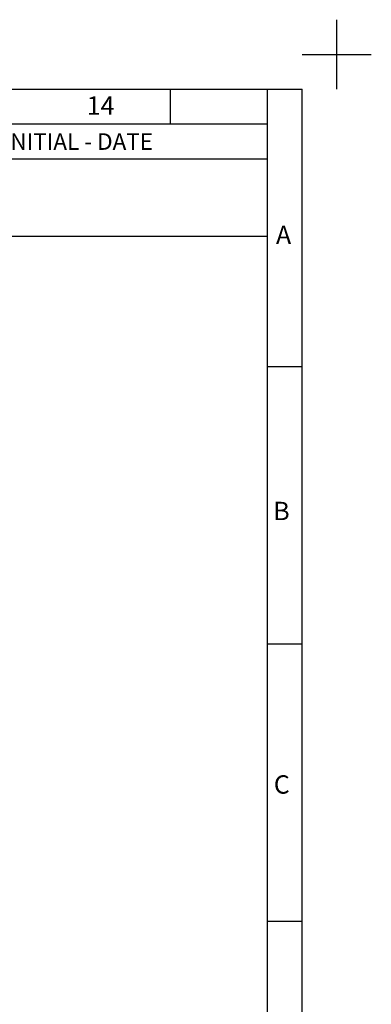
# Model space of a CAD drawing. Units: millimetres. Extents: x -5 to 599, y -5 to 425.
# Drawn here: x 548 to 599, y 283 to 425 of the extents above; entities that cross this region are included whole.
import ezdxf

# ---------------------------------------------------------------- set-up
doc = ezdxf.new("R2010")
doc.units = ezdxf.units.MM
doc.layers.add('BORDER', color=7, linetype='Continuous')
doc.layers.add('TITLE_BLOCK', color=7, linetype='Continuous')
doc.styles.add('SLDTEXTSTYLE0', font='TXT', dxfattribs={"width": 0.528989})

msp = doc.modelspace()

# ---------------------------------------------------------------- linework, layer by layer
at = {"layer": 'BORDER'}
for p, q in [((594.000307, 415.000594), (594.000307, 425.000594)), ((589.000307, 420.000594), (599.000307, 420.000594)), ((4.999252, 415.000594), (589.000307, 415.000594)), ((569.999252, 410.000594), (569.999252, 415.000594)), ((584.000307, 9.997989), (584.000307, 415.000594)), ((589.041715, 9.997989), (589.000307, 415.000594)), ((9.999252, 409.881691), (583.999252, 409.999202)), ((584.000307, 375.000594), (589.000307, 375.000594)), ((584.000307, 335.000594), (589.000307, 335.000594)), ((584.000307, 295.000594), (589.000307, 295.000594))]:
    msp.add_line(p, q, dxfattribs=at)
at = {"layer": 'TITLE_BLOCK'}
for p, q in [((483.999252, 404.954073), (583.999252, 404.954073)), ((483.999252, 393.777974), (584.000307, 393.777974))]:
    msp.add_line(p, q, dxfattribs=at)

# ---------------------------------------------------------------- texts
at = {"layer": 'BORDER', "attachment_point": 1, "style": 'SLDTEXTSTYLE0'}
for s, insert, char_height in [('14', (557.932851, 413.941655), 2.6458333), ('A', (585.240698, 395.291736), 2.645833), ('B', (584.851469, 355.484843), 2.645833), ('C', (584.925957, 316.050632), 2.645833)]:
    msp.add_mtext(s, dxfattribs=dict(at, insert=insert, char_height=char_height))
at = {"layer": 'TITLE_BLOCK', "insert": (549.116494, 408.614583), "char_height": 2.38125, "attachment_point": 2, "style": 'SLDTEXTSTYLE0'}
msp.add_mtext('REASON - INITIAL - DATE', dxfattribs=at)

doc.saveas('drawing.dxf')
